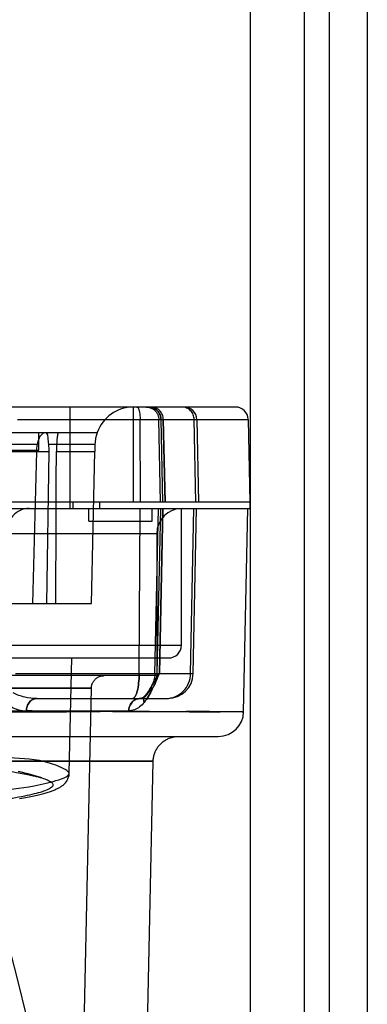
# Model space of a CAD drawing. Units: millimetres. Extents: x 490 to 2093, y 1325 to 2128.
# Drawn here: x 2066 to 2093, y 1895 to 1973 of the extents above; entities that cross this region are included whole.
import ezdxf

# ---------------------------------------------------------------- set-up
doc = ezdxf.new("R2010")
doc.units = ezdxf.units.MM
doc.header["$LTSCALE"] = 61.468
doc.layers.get('0').update_dxf_attribs({"linetype": 'CONTINUOUS'})
doc.layers.add('_SURFACE', color=7, linetype='CONTINUOUS')

msp = doc.modelspace()

# ---------------------------------------------------------------- linework, layer by layer
at = {"color": 7, "linetype": 'Continuous'}
for p, q in [((2083.991, 2117.368), (2083.991, 1339.52)), ((2090.235, 2117.368), (2090.235, 1339.52)), ((2093.235, 2114.368), (2093.235, 1336.52))]:
    msp.add_line(p, q, dxfattribs=at)
at = {"color": 6, "linetype": 'Continuous'}
for p, q in [((2082.831, 1942.441), (1892.792, 1942.441)), ((2069.748, 1942.441), (2069.748, 1934.441)), ((2074.747, 1942.441), (2074.747, 1934.941)), ((2075.779, 1942.441), (2076.197, 1942.441)), ((2065.629, 1941.462), (2083.83, 1941.462)), ((2075.338, 1934.941), (2075.303, 1941.462)), ((2076.778, 1941.463), (2077.127, 1941.462)), ((2076.922, 1934.94), (2076.778, 1941.462)), ((2077.097, 1934.941), (2076.953, 1941.462)), ((2077.271, 1934.941), (2077.127, 1941.462)), ((2077.127, 1941.462), (2077.27, 1934.941)), ((2079.705, 1934.941), (2079.573, 1941.462)), ((2079.783, 1941.462), (2079.92, 1934.941)), ((2083.83, 1941.462), (2083.967, 1934.941)), ((2021.918, 1940.441), (2071.919, 1940.441)), ((2067.31, 1939.041), (2067.31, 1940.441)), ((2021.106, 1938.941), (2068.089, 1938.941)), ((2050.31, 1939.041), (2067.31, 1939.041)), ((2056.538, 1939.504), (2067.193, 1939.504)), ((2066.821, 1926.941), (2067.143, 1938.941)), ((2068.089, 1938.941), (2067.923, 1926.941)), ((2068.065, 1939.504), (2071.737, 1939.504)), ((2068.692, 1938.941), (2071.723, 1938.941)), ((2071.466, 1926.941), (2071.723, 1938.941)), ((2083.967, 1934.941), (1891.656, 1934.941)), ((2023.096, 1934.441), (2083.967, 1934.441)), ((2070.018, 1934.441), (2070.018, 1934.941)), ((2071.263, 1933.441), (2071.263, 1934.441)), ((2072.112, 1934.441), (2072.112, 1934.941)), ((2075.228, 1921.399), (2075.298, 1934.441)), ((2076.263, 1933.441), (2076.263, 1934.441)), ((2076.469, 1921.398), (2076.757, 1934.441)), ((2076.644, 1921.399), (2076.931, 1934.441)), ((2076.819, 1921.4), (2077.106, 1934.441)), ((2077.107, 1934.441), (2076.82, 1921.399)), ((2078.56, 1923.641), (2078.56, 1934.441)), ((2079.29, 1921.399), (2079.554, 1934.441)), ((2079.49, 1921.399), (2079.763, 1934.441)), ((2083.474, 1918.399), (2083.81, 1934.441)), ((2083.967, 1934.941), (2083.967, 1934.441)), ((2071.263, 1933.441), (2076.263, 1933.441)), ((2076.61, 1932.441), (1898.513, 1932.441)), ((2076.61, 1932.441), (2076.61, 1921.241)), ((1989.594, 1926.941), (2071.466, 1926.941)), ((1901.273, 1923.641), (2078.56, 1923.641)), ((1902.542, 1922.641), (2077.56, 1922.641)), ((2069.709, 1913.56), (2069.899, 1922.641)), ((2076.61, 1921.241), (1898.513, 1921.241)), ((2065.46, 1921.399), (2079.49, 1921.399)), ((2076.469, 1921.399), (2076.82, 1921.397)), ((2076.82, 1921.397), (2076.469, 1921.399)), ((2070.567, 1877.811), (2071.454, 1920.263)), ((2067.142, 1919.441), (2077.49, 1919.441)), ((2066.322, 1918.462), (2074.403, 1918.462)), ((1945.239, 1916.441), (2081.474, 1916.441)), ((2075.561, 1877.703), (2076.33, 1914.483))]:
    msp.add_line(p, q, dxfattribs=at)
for points in [[(2075.779, 1942.441), (2075.824, 1942.44), (2075.87, 1942.437), (2075.915, 1942.431), (2075.96, 1942.424), (2076.005, 1942.415), (2076.049, 1942.404), (2076.092, 1942.39), (2076.135, 1942.375), (2076.177, 1942.358), (2076.219, 1942.339), (2076.259, 1942.318), (2076.299, 1942.295), (2076.337, 1942.27), (2076.374, 1942.244), (2076.41, 1942.216), (2076.445, 1942.187), (2076.478, 1942.156), (2076.51, 1942.123), (2076.54, 1942.089), (2076.569, 1942.054), (2076.596, 1942.017), (2076.621, 1941.979), (2076.645, 1941.94), (2076.667, 1941.9), (2076.687, 1941.859), (2076.705, 1941.818), (2076.721, 1941.775), (2076.735, 1941.732), (2076.748, 1941.688), (2076.758, 1941.644), (2076.766, 1941.599), (2076.772, 1941.554), (2076.776, 1941.508), (2076.778, 1941.463)], [(2071.454, 1920.262), (2071.456, 1920.308), (2071.46, 1920.353), (2071.466, 1920.398), (2071.474, 1920.443), (2071.484, 1920.487), (2071.496, 1920.531), (2071.511, 1920.575), (2071.527, 1920.617), (2071.545, 1920.659), (2071.565, 1920.7), (2071.587, 1920.74), (2071.61, 1920.779), (2071.636, 1920.817), (2071.663, 1920.854), (2071.692, 1920.889), (2071.722, 1920.923), (2071.754, 1920.956), (2071.787, 1920.987), (2071.822, 1921.016), (2071.858, 1921.044), (2071.895, 1921.071), (2071.933, 1921.095), (2071.973, 1921.118), (2072.013, 1921.139), (2072.055, 1921.158), (2072.097, 1921.175), (2072.14, 1921.191), (2072.183, 1921.204), (2072.227, 1921.215), (2072.272, 1921.225), (2072.317, 1921.232), (2072.362, 1921.237), (2072.408, 1921.24), (2072.453, 1921.241)], [(2076.469, 1921.397), (2076.467, 1921.326), (2076.461, 1921.255), (2076.453, 1921.184), (2076.443, 1921.113), (2076.43, 1921.043), (2076.414, 1920.974), (2076.397, 1920.905), (2076.376, 1920.836), (2076.353, 1920.769), (2076.328, 1920.702), (2076.301, 1920.636), (2076.271, 1920.572), (2076.239, 1920.508)], [(2076.43, 1921.043), (2076.414, 1920.974), (2076.397, 1920.905), (2076.376, 1920.836), (2076.353, 1920.769), (2076.328, 1920.702), (2076.301, 1920.636), (2076.271, 1920.572), (2076.239, 1920.508)], [(2076.469, 1921.397), (2076.467, 1921.326), (2076.461, 1921.255), (2076.453, 1921.184), (2076.443, 1921.113)], [(2076.239, 1920.508), (2076.19, 1920.418), (2076.143, 1920.331), (2076.095, 1920.247), (2076.049, 1920.168), (2076.003, 1920.093), (2075.958, 1920.022)], [(2076.239, 1920.508), (2076.19, 1920.417), (2076.143, 1920.331), (2076.095, 1920.247), (2076.049, 1920.168)], [(2075.477, 1919.488), (2075.452, 1919.475), (2075.428, 1919.465), (2075.406, 1919.457), (2075.386, 1919.451)], [(2075.589, 1919.563), (2075.559, 1919.54), (2075.53, 1919.52), (2075.503, 1919.502), (2075.477, 1919.488)], [(2075.685, 1919.653), (2075.652, 1919.62), (2075.62, 1919.59), (2075.589, 1919.563), (2075.559, 1919.54)], [(2075.752, 1919.731), (2075.718, 1919.691), (2075.685, 1919.654)], [(2076.003, 1920.093), (2075.958, 1920.022), (2075.914, 1919.955), (2075.872, 1919.892), (2075.83, 1919.834), (2075.79, 1919.78), (2075.752, 1919.731)], [(2075.914, 1919.955), (2075.872, 1919.892), (2075.83, 1919.834), (2075.79, 1919.78)], [(2075.347, 1919.444), (2075.327, 1919.442), (2075.308, 1919.441)], [(2075.407, 1919.457), (2075.386, 1919.451), (2075.366, 1919.447), (2075.346, 1919.444)], [(2076.33, 1914.483), (2076.333, 1914.559), (2076.339, 1914.634), (2076.348, 1914.709), (2076.359, 1914.784), (2076.374, 1914.858), (2076.391, 1914.932), (2076.411, 1915.005), (2076.433, 1915.077), (2076.459, 1915.148), (2076.487, 1915.218), (2076.517, 1915.287), (2076.551, 1915.355), (2076.586, 1915.422), (2076.625, 1915.487), (2076.666, 1915.551), (2076.709, 1915.613), (2076.754, 1915.673), (2076.802, 1915.732), (2076.852, 1915.789), (2076.904, 1915.843), (2076.958, 1915.896), (2077.014, 1915.947), (2077.071, 1915.996), (2077.131, 1916.042), (2077.192, 1916.086), (2077.255, 1916.128), (2077.32, 1916.168), (2077.386, 1916.205), (2077.453, 1916.239), (2077.522, 1916.271), (2077.592, 1916.3), (2077.662, 1916.327), (2077.734, 1916.35), (2077.807, 1916.372), (2077.88, 1916.39), (2077.954, 1916.406), (2078.028, 1916.418), (2078.103, 1916.428), (2078.179, 1916.435), (2078.254, 1916.44), (2078.33, 1916.441)], [(2065.555, 1913.59), (2065.859, 1913.54), (2066.143, 1913.491), (2066.405, 1913.442), (2066.647, 1913.394), (2066.869, 1913.346), (2067.07, 1913.3), (2067.251, 1913.255), (2067.412, 1913.211), (2067.552, 1913.17)], [(2067.551, 1913.17), (2067.273, 1913.254), (2066.999, 1913.335), (2066.728, 1913.412), (2066.46, 1913.485), (2066.192, 1913.556), (2065.927, 1913.623), (2065.663, 1913.689)], [(2065.793, 1911.55), (2065.952, 1911.578), (2066.106, 1911.606), (2066.254, 1911.634), (2066.398, 1911.661), (2066.537, 1911.688), (2066.671, 1911.715), (2066.801, 1911.742), (2066.926, 1911.768), (2067.048, 1911.795), (2067.165, 1911.821), (2067.278, 1911.847), (2067.387, 1911.873), (2067.492, 1911.899), (2067.594, 1911.925), (2067.692, 1911.951), (2067.787, 1911.976), (2067.879, 1912.002), (2067.968, 1912.028), (2068.054, 1912.054), (2068.137, 1912.08), (2068.217, 1912.106), (2068.295, 1912.133), (2068.37, 1912.159), (2068.443, 1912.186), (2068.514, 1912.214), (2068.582, 1912.241), (2068.649, 1912.27), (2068.713, 1912.299), (2068.776, 1912.329), (2068.838, 1912.36), (2068.898, 1912.392), (2068.957, 1912.425), (2069.016, 1912.461), (2069.073, 1912.498), (2069.13, 1912.538), (2069.187, 1912.581), (2069.243, 1912.627), (2069.298, 1912.676), (2069.353, 1912.731), (2069.407, 1912.791), (2069.459, 1912.856), (2069.509, 1912.927), (2069.556, 1913.004), (2069.598, 1913.088), (2069.635, 1913.176), (2069.665, 1913.27), (2069.688, 1913.367), (2069.702, 1913.465), (2069.708, 1913.562)]]:
    msp.add_lwpolyline(points, dxfattribs=at)
for centre, radius, start, end in [((2074.748, 1939.441), 3, 90.00048, 160.52878), ((2078.784, 1941.441), 1, 1.20001, 90.0004), ((2082.831, 1941.441), 1, 1.20007, 90.00319), ((2156.141, 1937.138), 84.437, 178.3948, 178.7766), ((2155.935, 1937.143), 84.231, 178.39433, 178.77707), ((2078.61, 1932.441), 2, 90.00026, 180), ((2077.56, 1923.641), 1, 269.99929, 0), ((2077.49, 1921.441), 2, 269.99936, 358.79998), ((2081.474, 1918.441), 2, 269.99963, 358.79971)]:
    msp.add_arc(centre, radius, start, end, dxfattribs=at)
msp.add_ellipse((2058.81, 2012.049), major_axis=(0, -477.388), ratio=0.020947, start_param=1.39156, end_param=1.41705, dxfattribs=at)
at = {"color": 7, "linetype": 'Continuous'}
msp.add_open_spline([(1890.672, 2075.794), (1907.95, 2070.508), (1941.927, 2057.85), (1988.773, 2029.833), (2027.021, 1990.519), (2052.829, 1942.3), (2068.419, 1890.213), (2077.836, 1836.748), (2082.828, 1782.696), (2083.689, 1746.525), (2083.692, 1728.444)], degree=3, knots=[0, 0, 0, 0, 0.125068, 0.249985, 0.374761, 0.499605, 0.624624, 0.749721, 0.874851, 1, 1, 1, 1], dxfattribs=at)
at = {"color": 6, "linetype": 'Continuous'}
for points, knots in [([(2075.047, 1942.441), (2075.088, 1942.441), (2075.178, 1942.335), (2075.237, 1942.128), (2075.291, 1941.82), (2075.302, 1941.587), (2075.303, 1941.462)], [0, 0, 0, 0, 0.116252, 0.332795, 0.640338, 1, 1, 1, 1]), ([(2076.953, 1941.462), (2076.95, 1941.585), (2076.899, 1941.841), (2076.684, 1942.173), (2076.359, 1942.392), (2076.107, 1942.441), (2075.988, 1942.441)], [0, 0, 0, 0, 0.244328, 0.505748, 0.763556, 1, 1, 1, 1]), ([(2075.988, 1942.441), (2076.107, 1942.441), (2076.359, 1942.392), (2076.684, 1942.173), (2076.899, 1941.841), (2076.95, 1941.585), (2076.953, 1941.462)], [0, 0, 0, 0, 0.236444, 0.494252, 0.755672, 1, 1, 1, 1]), ([(2077.127, 1941.462), (2077.125, 1941.585), (2077.076, 1941.839), (2076.87, 1942.17), (2076.557, 1942.391), (2076.312, 1942.441), (2076.197, 1942.441)], [0, 0, 0, 0, 0.248399, 0.511708, 0.76766, 1, 1, 1, 1]), ([(2077.127, 1941.462), (2077.125, 1941.585), (2077.076, 1941.839), (2076.87, 1942.17), (2076.557, 1942.391), (2076.312, 1942.441), (2076.197, 1942.441)], [0, 0, 0, 0, 0.248399, 0.511708, 0.76766, 1, 1, 1, 1]), ([(2079.573, 1941.462), (2079.571, 1941.59), (2079.517, 1941.846), (2079.303, 1942.171), (2078.985, 1942.389), (2078.733, 1942.441), (2078.608, 1942.441)], [0, 0, 0, 0, 0.254087, 0.505755, 0.754068, 1, 1, 1, 1]), ([(2067.193, 1939.504), (2067.219, 1939.672), (2067.317, 1939.978), (2067.519, 1940.285), (2067.787, 1940.5), (2068.009, 1940.285), (2068.011, 1939.939), (2068.048, 1939.666), (2068.065, 1939.504)], [0, 0, 0, 0, 0.23442, 0.423001, 0.535268, 0.618614, 0.775833, 1, 1, 1, 1]), ([(2068.81, 1940.441), (2068.804, 1940.403), (2068.783, 1940.258), (2068.744, 1939.95), (2068.704, 1939.487), (2068.693, 1939.133), (2068.692, 1938.941)], [0, 0, 0, 0, 0.07584, 0.293227, 0.618588, 1, 1, 1, 1]), ([(2071.919, 1940.441), (2071.906, 1940.404), (2071.854, 1940.257), (2071.773, 1939.947), (2071.741, 1939.667), (2071.737, 1939.504)], [0, 0, 0, 0, 0.124275, 0.486908, 1, 1, 1, 1]), ([(2067.143, 1938.941), (2067.144, 1939.005), (2067.15, 1939.132), (2067.167, 1939.32), (2067.183, 1939.443), (2067.193, 1939.504)], [0, 0, 0, 0, 0.340254, 0.675167, 1, 1, 1, 1]), ([(2068.065, 1939.504), (2068.072, 1939.443), (2068.082, 1939.32), (2068.089, 1939.132), (2068.09, 1939.005), (2068.089, 1938.941)], [0, 0, 0, 0, 0.324189, 0.659138, 1, 1, 1, 1]), ([(2066.534, 1934.441), (2066.295, 1934.441), (2065.806, 1934.333), (2065.202, 1933.879), (2064.805, 1933.216), (2064.713, 1932.699), (2064.713, 1932.441)], [0, 0, 0, 0, 0.239951, 0.485745, 0.740063, 1, 1, 1, 1]), ([(2074.716, 1919.441), (2074.797, 1919.441), (2074.979, 1919.653), (2075.096, 1920.066), (2075.205, 1920.684), (2075.226, 1921.148), (2075.228, 1921.399)], [0, 0, 0, 0, 0.116253, 0.332795, 0.640338, 1, 1, 1, 1]), ([(2075.228, 1921.399), (2075.226, 1921.148), (2075.205, 1920.684), (2075.096, 1920.066), (2074.979, 1919.653), (2074.797, 1919.441), (2074.716, 1919.441)], [0, 0, 0, 0, 0.359665, 0.667209, 0.883751, 1, 1, 1, 1]), ([(2075.617, 1919.129), (2075.74, 1919.285), (2075.969, 1919.629), (2076.377, 1920.384), (2076.643, 1920.989), (2076.82, 1921.399)], [0, 0, 0, 0, 0.23133, 0.479272, 1, 1, 1, 1]), ([(2076.82, 1921.399), (2076.643, 1920.989), (2076.377, 1920.384), (2075.969, 1919.629), (2075.74, 1919.285), (2075.617, 1919.129)], [0, 0, 0, 0, 0.520687, 0.768654, 1, 1, 1, 1]), ([(2076.644, 1921.399), (2076.638, 1921.112), (2076.506, 1920.537), (2076.145, 1920.068), (2075.928, 1919.886)], [0, 0, 0, 0, 0.502908, 1, 1, 1, 1]), ([(2076.82, 1921.399), (2076.673, 1921.222), (2076.432, 1920.87), (2076.155, 1920.352), (2076, 1920.03), (2075.928, 1919.886)], [0, 0, 0, 0, 0.39224, 0.724075, 1, 1, 1, 1]), ([(2075.928, 1919.886), (2076.145, 1920.068), (2076.506, 1920.537), (2076.638, 1921.112), (2076.644, 1921.399)], [0, 0, 0, 0, 0.4971, 1, 1, 1, 1]), ([(2077.36, 1919.441), (2077.608, 1919.441), (2078.112, 1919.544), (2078.748, 1919.98), (2079.178, 1920.63), (2079.285, 1921.143), (2079.29, 1921.399)], [0, 0, 0, 0, 0.245933, 0.494245, 0.745913, 1, 1, 1, 1]), ([(1987.823, 1920.262), (1991.37, 1920.262), (1998.398, 1920.262), (2008.791, 1920.262), (2018.83, 1920.262), (2028.361, 1920.262), (2037.235, 1920.262), (2045.316, 1920.262), (2052.474, 1920.262), (2057.813, 1920.262), (2061.52, 1920.262), (2064.44, 1920.262), (2067.184, 1920.262), (2069.861, 1920.262), (2070.814, 1920.261), (2071.533, 1920.262), (2070.637, 1920.262), (2069.741, 1920.262), (2066.768, 1920.262), (2063.868, 1920.262), (2060.707, 1920.262), (2057.827, 1920.262), (2054.592, 1920.262), (2049.682, 1920.262), (2042.918, 1920.262), (2035.789, 1920.262), (2029.704, 1920.262), (2023.229, 1920.262), (2014.855, 1920.262), (2004.548, 1920.262), (1995.786, 1920.262), (1988.708, 1920.262), (1983.413, 1920.262), (1978.17, 1920.262), (1971.371, 1920.262), (1963.227, 1920.262), (1954.026, 1920.262), (1945.781, 1920.262), (1938.779, 1920.262), (1933.313, 1920.261), (1930.214, 1920.261), (1928.968, 1920.262)], [0, 0, 0, 0, 0.047053, 0.093255, 0.13788, 0.180255, 0.219704, 0.25562, 0.287466, 0.314697, 0.3264, 0.336735, 0.353196, 0.364038, 0.369299, 0.369854, 0.370676, 0.376477, 0.388025, 0.405639, 0.416817, 0.429602, 0.443947, 0.459697, 0.494771, 0.53368, 0.554278, 0.575508, 0.619581, 0.665385, 0.712265, 0.735827, 0.759291, 0.782522, 0.805387, 0.849494, 0.890571, 0.92747, 0.958884, 0.983467, 1, 1, 1, 1]), ([(2067.142, 1919.441), (2066.822, 1919.441), (2066.175, 1919.514), (2065.558, 1919.733), (2065.27, 1919.886)], [0, 0, 0, 0, 0.494904, 1, 1, 1, 1]), ([(2075.308, 1919.441), (2075.364, 1919.441), (2075.479, 1919.461), (2075.715, 1919.586), (2075.851, 1919.757), (2075.928, 1919.886)], [0, 0, 0, 0, 0.208649, 0.433463, 1, 1, 1, 1]), ([(2075.928, 1919.886), (2075.876, 1919.798), (2075.764, 1919.647), (2075.551, 1919.482), (2075.386, 1919.441), (2075.308, 1919.441)], [0, 0, 0, 0, 0.383941, 0.705194, 1, 1, 1, 1]), ([(2075.617, 1919.129), (2075.603, 1919.203), (2075.594, 1919.353), (2075.645, 1919.57), (2075.758, 1919.757), (2075.868, 1919.849), (2075.928, 1919.886)], [0, 0, 0, 0, 0.258334, 0.512845, 0.760105, 1, 1, 1, 1]), ([(2064.628, 1919.129), (2064.783, 1918.992), (2065.123, 1918.753), (2065.703, 1918.519), (2066.116, 1918.458), (2066.325, 1918.449)], [0, 0, 0, 0, 0.333672, 0.663871, 1, 1, 1, 1]), ([(2064.628, 1919.129), (2064.782, 1918.993), (2065.121, 1918.755), (2065.698, 1918.518), (2066.113, 1918.465), (2066.322, 1918.462)], [0, 0, 0, 0, 0.332819, 0.662889, 1, 1, 1, 1]), ([(2066.321, 1918.449), (2066.322, 1918.573), (2066.362, 1918.825), (2066.538, 1919.158), (2066.815, 1919.388), (2067.039, 1919.441), (2067.142, 1919.441)], [0, 0, 0, 0, 0.261199, 0.531251, 0.781584, 1, 1, 1, 1]), ([(2067.142, 1919.441), (2067.04, 1919.441), (2066.818, 1919.389), (2066.543, 1919.163), (2066.366, 1918.834), (2066.324, 1918.585), (2066.322, 1918.462)], [0, 0, 0, 0, 0.218259, 0.468186, 0.738074, 1, 1, 1, 1]), ([(2074.403, 1918.45), (2074.404, 1918.573), (2074.449, 1918.829), (2074.647, 1919.164), (2074.954, 1919.39), (2075.195, 1919.441), (2075.308, 1919.441)], [0, 0, 0, 0, 0.250716, 0.515512, 0.770481, 1, 1, 1, 1]), ([(2075.308, 1919.441), (2075.196, 1919.441), (2074.957, 1919.391), (2074.652, 1919.169), (2074.453, 1918.839), (2074.406, 1918.585), (2074.403, 1918.462)], [0, 0, 0, 0, 0.229292, 0.483893, 0.748614, 1, 1, 1, 1]), ([(2075.617, 1919.129), (2075.514, 1918.997), (2075.287, 1918.762), (2074.865, 1918.524), (2074.557, 1918.46), (2074.403, 1918.45)], [0, 0, 0, 0, 0.350889, 0.676221, 1, 1, 1, 1]), ([(2075.617, 1919.129), (2075.514, 1918.998), (2075.286, 1918.765), (2074.869, 1918.519), (2074.557, 1918.465), (2074.403, 1918.462)], [0, 0, 0, 0, 0.350446, 0.676478, 1, 1, 1, 1]), ([(2066.325, 1918.449), (2063.723, 1918.423), (2058.114, 1918.388), (2049.149, 1918.404), (2039.135, 1918.387), (2032.128, 1918.431), (2028.479, 1918.459)], [0, 0, 0, 0, 0.206269, 0.444555, 0.710697, 1, 1, 1, 1]), ([(2042.466, 1918.449), (2045.725, 1918.421), (2051.879, 1918.374), (2060.511, 1918.417), (2067.898, 1918.374), (2072.389, 1918.42), (2074.403, 1918.459)], [0, 0, 0, 0, 0.306107, 0.578096, 0.810783, 1, 1, 1, 1]), ([(2074.403, 1918.45), (2076.1, 1918.428), (2079.108, 1918.388), (2081.408, 1918.401), (2084.045, 1918.399), (2080.964, 1918.399), (2078.628, 1918.402), (2072.782, 1918.385), (2068.746, 1918.431), (2066.325, 1918.459)], [0, 0, 0, 0, 0.194283, 0.310466, 0.345899, 0.391986, 0.518562, 0.722816, 1, 1, 1, 1]), ([(1994.31, 1909.305), (1998.75, 1909.338), (2007.381, 1909.434), (2019.937, 1909.681), (2031.608, 1910.034), (2042.147, 1910.469), (2051.346, 1911.005), (2058.634, 1911.511), (2064.544, 1912.217), (2067.297, 1912.54), (2070.298, 1913.44), (2067.713, 1914.646), (2064.866, 1914.699), (2059.134, 1915.438), (2051.805, 1915.775), (2042.507, 1916.191), (2031.628, 1916.492), (2019.422, 1916.74), (2010.878, 1916.851), (2006.47, 1916.896)], [0, 0, 0, 0, 0.095683, 0.186011, 0.270676, 0.347174, 0.413726, 0.467968, 0.508104, 0.533515, 0.543689, 0.552018, 0.576304, 0.616224, 0.670161, 0.737, 0.815842, 0.905004, 1, 1, 1, 1]), ([(2006.13, 1915.984), (2010.581, 1915.936), (2019.155, 1915.817), (2029.629, 1915.6), (2037.427, 1915.379), (2044.216, 1915.151), (2050.421, 1914.885), (2055.992, 1914.553), (2059.416, 1914.301), (2062.305, 1914.034), (2064.37, 1913.787), (2065.741, 1913.575), (2066.557, 1913.423), (2067.227, 1913.268), (2067.692, 1913.13), (2067.986, 1913.014), (2068.152, 1912.933), (2068.279, 1912.851), (2068.368, 1912.768), (2068.419, 1912.68), (2068.422, 1912.585), (2068.376, 1912.495), (2068.29, 1912.41), (2068.166, 1912.326), (2067.923, 1912.202), (2067.513, 1912.055), (2066.897, 1911.886), (2066.121, 1911.716), (2065.187, 1911.545), (2064.098, 1911.373), (2062.855, 1911.201), (2061.46, 1911.031), (2059.916, 1910.862), (2057.569, 1910.631), (2054.289, 1910.354), (2049.961, 1910.048), (2045.139, 1909.755), (2039.862, 1909.481), (2034.174, 1909.231), (2028.12, 1909.009), (2021.752, 1908.814), (2015.125, 1908.649), (2008.295, 1908.518), (2001.32, 1908.42), (1996.628, 1908.376), (1994.268, 1908.36)], [0, 0, 0, 0, 0.097373, 0.187577, 0.229186, 0.268018, 0.336192, 0.365034, 0.390108, 0.411293, 0.428498, 0.435583, 0.44164, 0.446659, 0.450632, 0.452229, 0.453569, 0.454661, 0.455526, 0.456215, 0.45683, 0.45751, 0.458362, 0.459446, 0.46079, 0.464305, 0.468961, 0.474757, 0.481683, 0.489726, 0.498878, 0.509128, 0.520461, 0.532856, 0.560721, 0.592461, 0.627777, 0.666404, 0.708042, 0.752345, 0.798927, 0.847399, 0.897361, 0.948374, 1, 1, 1, 1]), ([(2049.57, 1914.483), (2051.574, 1914.483), (2055.36, 1914.483), (2059.942, 1914.483), (2063.246, 1914.483), (2066.01, 1914.483), (2068.975, 1914.483), (2071.844, 1914.483), (2074.126, 1914.483), (2075.227, 1914.483), (2076.712, 1914.483), (2074.858, 1914.482), (2073.693, 1914.482), (2071.195, 1914.483), (2068.243, 1914.483), (2064.455, 1914.483), (2060.014, 1914.483), (2056.815, 1914.484), (2055.11, 1914.484)], [0, 0, 0, 0, 0.125571, 0.237228, 0.287056, 0.332557, 0.410583, 0.471586, 0.51609, 0.54468, 0.557848, 0.577126, 0.609713, 0.657698, 0.721095, 0.799779, 0.893138, 1, 1, 1, 1])]:
    msp.add_open_spline(points, degree=3, knots=knots, dxfattribs=at)
at = {"layer": '_SURFACE', "color": 7, "linetype": 'Continuous'}
msp.add_line((2088.286, 1339.52), (2088.286, 2117.368), dxfattribs=at)

doc.saveas('drawing.dxf')
